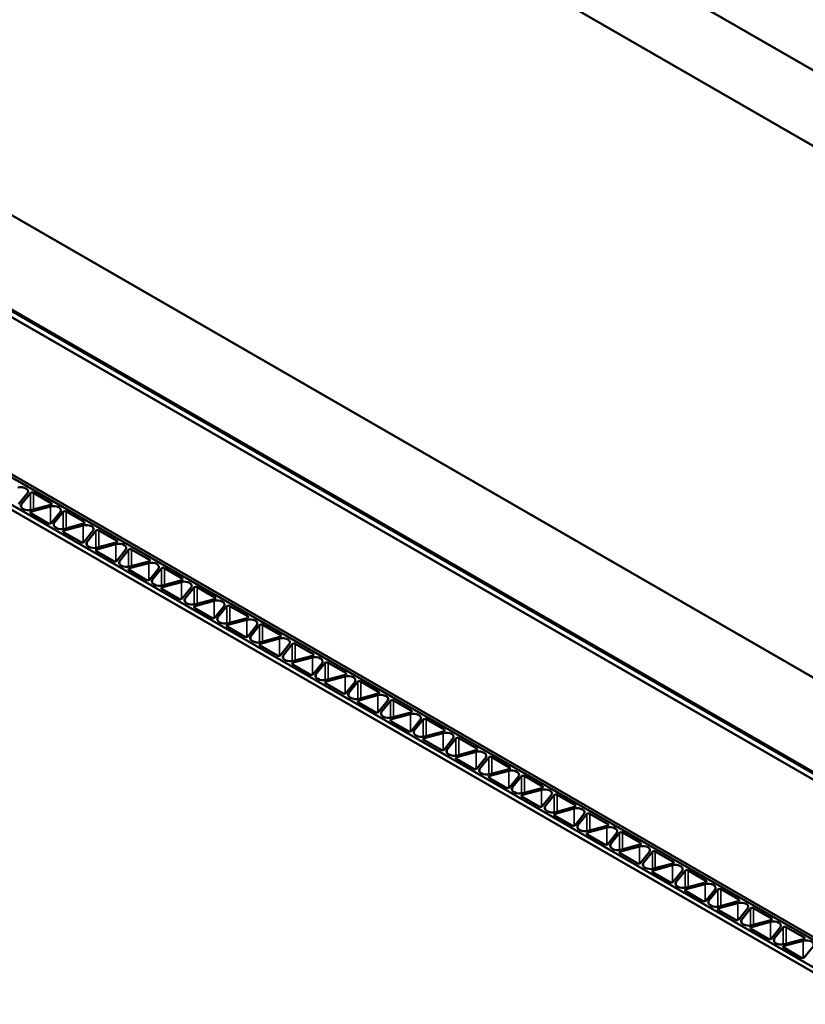
# Model space of a CAD drawing. Units: inches. Extents: x 0.5 to 33.4, y 0.5 to 21.4.
# Drawn here: x 25.3 to 25.9, y 19.3 to 20 of the extents above; entities that cross this region are included whole.
import ezdxf

# ---------------------------------------------------------------- set-up
doc = ezdxf.new("R2010")
doc.units = ezdxf.units.IN
doc.header["$LTSCALE"] = 2
doc.header["$MEASUREMENT"] = 0
doc.layers.add('Visible (ANSI)', color=7, linetype='Continuous', lineweight=50)
doc.layers.add('Visible Narrow (ANSI)', color=7, linetype='Continuous', lineweight=35)

msp = doc.modelspace()

# ---------------------------------------------------------------- linework, layer by layer
at = {"layer": 'Visible (ANSI)'}
for p, q in [((24.09073, 21.00315), (28.12397, 18.67456)), ((28.12397, 18.62012), (24.04359, 20.97593)), ((23.71172, 20.78433), (28.12397, 18.23691)), ((23.65185, 20.74976), (28.1202, 18.16996)), ((28.12397, 18.16887), (23.6528, 20.75031)), ((23.64808, 20.74759), (28.11643, 18.16778)), ((23.54804, 20.68983), (28.07352, 18.07704)), ((28.07353, 18.07704), (23.54805, 20.68983)), ((23.54984, 20.69087), (28.07532, 18.07808)), ((23.52787, 20.67818), (28.05336, 18.06539)), ((28.05637, 18.06714), (23.53089, 20.67993)), ((28.05638, 18.06714), (23.5309, 20.67993)), ((25.32056, 19.65008), (25.32695, 19.658)), ((25.3291, 19.65812), (25.32271, 19.6502)), ((25.34412, 19.65091), (25.33126, 19.65834)), ((25.34354, 19.64842), (25.32982, 19.64473)), ((25.33002, 19.64597), (25.34374, 19.64967)), ((25.32376, 19.64677), (25.32409, 19.64658)), ((25.32944, 19.64349), (25.34198, 19.63625)), ((25.34413, 19.63647), (25.35052, 19.6444)), ((25.35267, 19.64451), (25.34628, 19.63659)), ((25.36769, 19.6373), (25.35483, 19.64473)), ((25.36712, 19.63482), (25.35339, 19.63112)), ((25.35359, 19.63237), (25.36732, 19.63606)), ((25.34733, 19.63316), (25.34766, 19.63297)), ((25.35301, 19.62988), (25.36555, 19.62265)), ((25.3677, 19.62286), (25.37409, 19.63079)), ((25.37624, 19.6309), (25.36985, 19.62298)), ((25.39127, 19.62369), (25.3784, 19.63112)), ((25.39069, 19.62121), (25.37696, 19.61752)), ((25.37716, 19.61876), (25.39089, 19.62245)), ((25.3709, 19.61956), (25.37123, 19.61936)), ((25.37658, 19.61627), (25.38912, 19.60904)), ((25.39127, 19.60926), (25.39766, 19.61718)), ((25.39981, 19.61729), (25.39342, 19.60937)), ((25.41484, 19.61008), (25.40197, 19.61751)), ((25.39447, 19.60595), (25.3948, 19.60575)), ((25.41426, 19.6076), (25.40053, 19.60391)), ((25.40073, 19.60515), (25.41446, 19.60884)), ((25.40015, 19.60266), (25.41269, 19.59543)), ((25.41484, 19.59565), (25.42123, 19.60357)), ((25.42338, 19.60369), (25.41699, 19.59576)), ((25.43841, 19.59648), (25.42554, 19.60391)), ((25.41804, 19.59234), (25.41837, 19.59215)), ((25.43783, 19.59399), (25.4241, 19.5903)), ((25.4243, 19.59154), (25.43803, 19.59523)), ((25.42372, 19.58906), (25.43626, 19.58182)), ((25.43841, 19.58204), (25.4448, 19.58996)), ((25.44696, 19.59008), (25.44056, 19.58216)), ((25.46198, 19.58287), (25.44911, 19.5903)), ((25.44161, 19.57873), (25.44194, 19.57854)), ((25.4614, 19.58038), (25.44767, 19.57669)), ((25.44787, 19.57793), (25.4616, 19.58162)), ((25.44729, 19.57545), (25.45983, 19.56821)), ((25.46198, 19.56843), (25.46837, 19.57635)), ((25.47053, 19.57647), (25.46413, 19.56855)), ((25.48555, 19.56926), (25.47268, 19.57669)), ((25.46518, 19.56512), (25.46551, 19.56493)), ((25.48497, 19.56677), (25.47124, 19.56308)), ((25.47144, 19.56433), (25.48517, 19.56802)), ((25.50912, 19.55565), (25.49625, 19.56308)), ((25.47087, 19.56184), (25.4834, 19.5546)), ((25.48555, 19.55482), (25.49194, 19.56275)), ((25.4941, 19.56286), (25.4877, 19.55494)), ((25.48875, 19.55152), (25.48908, 19.55132)), ((25.50854, 19.55317), (25.49482, 19.54947)), ((25.49502, 19.55072), (25.50874, 19.55441)), ((25.50912, 19.54122), (25.51551, 19.54914)), ((25.51767, 19.54925), (25.51127, 19.54133)), ((25.53269, 19.54204), (25.51982, 19.54947)), ((25.49444, 19.54823), (25.50697, 19.541)), ((25.51232, 19.53791), (25.51266, 19.53771)), ((25.51801, 19.53462), (25.53054, 19.52739)), ((25.53211, 19.53956), (25.51839, 19.53587)), ((25.51859, 19.53711), (25.53231, 19.5408)), ((25.53269, 19.52761), (25.53908, 19.53553)), ((25.54124, 19.53564), (25.53484, 19.52772)), ((25.55626, 19.52843), (25.54339, 19.53586)), ((25.53589, 19.5243), (25.53623, 19.5241)), ((25.54158, 19.52102), (25.55411, 19.51378)), ((25.55568, 19.52595), (25.54196, 19.52226)), ((25.54216, 19.5235), (25.55588, 19.52719)), ((25.55626, 19.514), (25.56265, 19.52192)), ((25.56481, 19.52204), (25.55841, 19.51411)), ((25.57983, 19.51483), (25.56696, 19.52226)), ((25.56573, 19.50989), (25.57945, 19.51358)), ((25.55946, 19.51069), (25.5598, 19.5105)), ((25.56515, 19.50741), (25.57768, 19.50017)), ((25.57925, 19.51234), (25.56553, 19.50865)), ((25.57983, 19.50039), (25.58622, 19.50831)), ((25.58838, 19.50843), (25.58198, 19.50051)), ((25.6034, 19.50122), (25.59053, 19.50865)), ((25.5893, 19.49628), (25.60302, 19.49998)), ((25.58303, 19.49708), (25.58337, 19.49689)), ((25.58872, 19.4938), (25.60125, 19.48656)), ((25.60282, 19.49873), (25.5891, 19.49504)), ((25.6034, 19.48678), (25.60979, 19.4947)), ((25.61195, 19.49482), (25.60555, 19.4869)), ((25.62697, 19.48761), (25.6141, 19.49504)), ((25.62639, 19.48512), (25.61267, 19.48143)), ((25.61287, 19.48268), (25.62659, 19.48637)), ((25.6066, 19.48347), (25.60694, 19.48328)), ((25.61229, 19.48019), (25.62482, 19.47295)), ((25.62697, 19.47317), (25.63336, 19.4811)), ((25.63552, 19.48121), (25.62912, 19.47329)), ((25.65054, 19.474), (25.63767, 19.48143)), ((25.64996, 19.47152), (25.63624, 19.46782)), ((25.63644, 19.46907), (25.65016, 19.47276)), ((25.63017, 19.46987), (25.63051, 19.46967)), ((25.63586, 19.46658), (25.64839, 19.45935)), ((25.65054, 19.45957), (25.65693, 19.46749)), ((25.65909, 19.4676), (25.65269, 19.45968)), ((25.67411, 19.46039), (25.66124, 19.46782)), ((25.67353, 19.45791), (25.65981, 19.45422)), ((25.66001, 19.45546), (25.67373, 19.45915)), ((25.65374, 19.45626), (25.65408, 19.45606)), ((25.65943, 19.45297), (25.67196, 19.44574)), ((25.67411, 19.44596), (25.6805, 19.45388)), ((25.68266, 19.45399), (25.67626, 19.44607)), ((25.69768, 19.44678), (25.68481, 19.45421)), ((25.67731, 19.44265), (25.67765, 19.44245)), ((25.6971, 19.4443), (25.68338, 19.44061)), ((25.68358, 19.44185), (25.6973, 19.44554)), ((25.683, 19.43937), (25.69553, 19.43213)), ((25.69768, 19.43235), (25.70408, 19.44027)), ((25.70623, 19.44039), (25.69983, 19.43246)), ((25.72125, 19.43318), (25.70838, 19.44061)), ((25.70088, 19.42904), (25.70122, 19.42885)), ((25.72067, 19.43069), (25.70695, 19.427)), ((25.70715, 19.42824), (25.72087, 19.43193)), ((25.70657, 19.42576), (25.7191, 19.41852)), ((25.72125, 19.41874), (25.72765, 19.42666)), ((25.7298, 19.42678), (25.7234, 19.41886)), ((25.74482, 19.41957), (25.73195, 19.427)), ((25.72445, 19.41543), (25.72479, 19.41524)), ((25.74424, 19.41708), (25.73052, 19.41339)), ((25.73072, 19.41463), (25.74444, 19.41833)), ((25.73014, 19.41215), (25.74267, 19.40491)), ((25.74482, 19.40513), (25.75122, 19.41305)), ((25.75337, 19.41317), (25.74697, 19.40525)), ((25.76839, 19.40596), (25.75552, 19.41339)), ((25.74802, 19.40182), (25.74836, 19.40163)), ((25.76781, 19.40347), (25.75409, 19.39978)), ((25.75429, 19.40103), (25.76801, 19.40472)), ((25.79196, 19.39235), (25.77909, 19.39978)), ((25.75371, 19.39854), (25.76624, 19.39131)), ((25.76839, 19.39152), (25.77479, 19.39945)), ((25.77694, 19.39956), (25.77054, 19.39164)), ((25.77159, 19.38822), (25.77193, 19.38802)), ((25.79138, 19.38987), (25.77766, 19.38617)), ((25.77786, 19.38742), (25.79158, 19.39111)), ((25.79196, 19.37792), (25.79836, 19.38584)), ((25.80051, 19.38595), (25.79411, 19.37803)), ((25.81553, 19.37874), (25.80266, 19.38617)), ((25.77728, 19.38493), (25.78981, 19.3777)), ((25.79516, 19.37461), (25.7955, 19.37441)), ((25.81495, 19.37626), (25.80123, 19.37257)), ((25.80143, 19.37381), (25.81515, 19.3775)), ((25.81553, 19.36431), (25.82193, 19.37223)), ((25.82408, 19.37235), (25.81768, 19.36442)), ((25.8391, 19.36513), (25.82623, 19.37256)), ((25.80085, 19.37132), (25.81338, 19.36409)), ((25.81873, 19.361), (25.81907, 19.36081)), ((25.82442, 19.35772), (25.83695, 19.35048)), ((25.83852, 19.36265), (25.8248, 19.35896)), ((25.825, 19.3602), (25.83872, 19.36389)), ((25.8391, 19.3507), (25.8455, 19.35862)), ((25.84765, 19.35874), (25.84126, 19.35081)), ((25.86267, 19.35153), (25.8498, 19.35896)), ((25.84857, 19.34659), (25.86229, 19.35028)), ((25.8423, 19.34739), (25.84264, 19.3472)), ((25.84799, 19.34411), (25.86052, 19.33687)), ((25.86209, 19.34904), (25.84837, 19.34535)), ((25.86267, 19.33709), (25.86907, 19.34501)), ((25.87122, 19.34513), (25.86483, 19.33721)), ((25.88624, 19.33792), (25.87337, 19.34535)), ((25.87214, 19.33298), (25.88586, 19.33668)), ((25.86587, 19.33378), (25.86621, 19.33359)), ((25.87156, 19.3305), (25.88409, 19.32326)), ((25.88566, 19.33543), (25.87194, 19.33174)), ((25.88624, 19.32348), (25.89264, 19.3314))]:
    msp.add_line(p, q, dxfattribs=at)
for centre, major_axis, start_param, end_param in [((25.32219, 19.65928), (0.00525, 0), 5.847127, 8.29004), ((25.33031, 19.65779), (-0.00133, 0), 3.926991, 5.847127), ((25.32747, 19.64892), (-0.00525, 0), 5.847127, 7.068583), ((25.34576, 19.64568), (0.00525, 0), 5.847127, 8.29004), ((25.34318, 19.65036), (0.00133, 0), 5.148448, 7.068583), ((25.32781, 19.64872), (0.00525, 0), 3.926991, 5.148448), ((25.33039, 19.64403), (-0.00133, 0), 5.148448, 7.068583), ((25.35388, 19.64419), (-0.00133, 0), 3.926991, 5.847127), ((25.34292, 19.6368), (0.00133, 0), 3.926991, 5.847127), ((25.35104, 19.63531), (-0.00525, 0), 5.847127, 7.068583), ((25.36933, 19.63207), (0.00525, 0), 5.847127, 8.29004), ((25.36675, 19.63676), (0.00133, 0), 5.148448, 7.068583), ((25.35138, 19.63511), (0.00525, 0), 3.926991, 5.148448), ((25.35396, 19.63043), (-0.00133, 0), 5.148448, 7.068583), ((25.37745, 19.63058), (-0.00133, 0), 3.926991, 5.847127), ((25.36649, 19.62319), (0.00133, 0), 3.926991, 5.847127), ((25.37461, 19.6217), (-0.00525, 0), 5.847127, 7.068583), ((25.3929, 19.61846), (0.00525, 0), 5.847127, 8.29004), ((25.39032, 19.62315), (0.00133, 0), 5.148448, 7.068583), ((25.37495, 19.62151), (0.00525, 0), 3.926991, 5.148448), ((25.37753, 19.61682), (-0.00133, 0), 5.148448, 7.068583), ((25.40102, 19.61697), (-0.00133, 0), 3.926991, 5.847127), ((25.39006, 19.60958), (0.00133, 0), 3.926991, 5.847127), ((25.39818, 19.60809), (-0.00525, 0), 5.847127, 7.068583), ((25.39852, 19.6079), (0.00525, 0), 3.926991, 5.148448), ((25.41647, 19.60485), (0.00525, 0), 5.847127, 8.29004), ((25.41389, 19.60954), (0.00133, 0), 5.148448, 7.068583), ((25.4011, 19.60321), (-0.00133, 0), 5.148448, 7.068583), ((25.42459, 19.60336), (-0.00133, 0), 3.926991, 5.847127), ((25.41363, 19.59597), (0.00133, 0), 3.926991, 5.847127), ((25.42175, 19.59448), (-0.00525, 0), 5.847127, 7.068583), ((25.42209, 19.59429), (0.00525, 0), 3.926991, 5.148448), ((25.44004, 19.59124), (0.00525, 0), 5.847127, 8.29004), ((25.43746, 19.59593), (0.00133, 0), 5.148448, 7.068583), ((25.42467, 19.5896), (-0.00133, 0), 5.148448, 7.068583), ((25.44816, 19.58975), (-0.00133, 0), 3.926991, 5.847127), ((25.4372, 19.58237), (0.00133, 0), 3.926991, 5.847127), ((25.44532, 19.58088), (-0.00525, 0), 5.847127, 7.068583), ((25.44566, 19.58068), (0.00525, 0), 3.926991, 5.148448), ((25.46361, 19.57763), (0.00525, 0), 5.847127, 8.29004), ((25.46103, 19.58232), (0.00133, 0), 5.148448, 7.068583), ((25.44824, 19.57599), (-0.00133, 0), 5.148448, 7.068583), ((25.47173, 19.57614), (-0.00133, 0), 3.926991, 5.847127), ((25.46077, 19.56876), (0.00133, 0), 3.926991, 5.847127), ((25.46889, 19.56727), (-0.00525, 0), 5.847127, 7.068583), ((25.46923, 19.56707), (0.00525, 0), 3.926991, 5.148448), ((25.47181, 19.56238), (-0.00133, 0), 5.148448, 7.068583), ((25.48718, 19.56403), (0.00525, 0), 5.847127, 8.29004), ((25.4846, 19.56871), (0.00133, 0), 5.148448, 7.068583), ((25.4953, 19.56254), (-0.00133, 0), 3.926991, 5.847127), ((25.48434, 19.55515), (0.00133, 0), 3.926991, 5.847127), ((25.49246, 19.55366), (-0.00525, 0), 5.847127, 7.068583), ((25.4928, 19.55346), (0.00525, 0), 3.926991, 5.148448), ((25.49538, 19.54878), (-0.00133, 0), 5.148448, 7.068583), ((25.51075, 19.55042), (0.00525, 0), 5.847127, 8.29004), ((25.50817, 19.55511), (0.00133, 0), 5.148448, 7.068583), ((25.51887, 19.54893), (-0.00133, 0), 3.926991, 5.847127), ((25.53174, 19.5415), (0.00133, 0), 5.148448, 7.068583), ((25.50791, 19.54154), (0.00133, 0), 3.926991, 5.847127), ((25.51603, 19.54005), (-0.00525, 0), 5.847127, 7.068583), ((25.51637, 19.53986), (0.00525, 0), 3.926991, 5.148448), ((25.51895, 19.53517), (-0.00133, 0), 5.148448, 7.068583), ((25.53432, 19.53681), (0.00525, 0), 5.847127, 8.29004), ((25.54244, 19.53532), (-0.00133, 0), 3.926991, 5.847127), ((25.53148, 19.52793), (0.00133, 0), 3.926991, 5.847127), ((25.5396, 19.52644), (-0.00525, 0), 5.847127, 7.068583), ((25.55531, 19.52789), (0.00133, 0), 5.148448, 7.068583), ((25.53994, 19.52625), (0.00525, 0), 3.926991, 5.148448), ((25.54252, 19.52156), (-0.00133, 0), 5.148448, 7.068583), ((25.55789, 19.5232), (0.00525, 0), 5.847127, 8.29004), ((25.56601, 19.52171), (-0.00133, 0), 3.926991, 5.847127), ((25.55505, 19.51432), (0.00133, 0), 3.926991, 5.847127), ((25.56317, 19.51283), (-0.00525, 0), 5.847127, 7.068583), ((25.57888, 19.51428), (0.00133, 0), 5.148448, 7.068583), ((25.56351, 19.51264), (0.00525, 0), 3.926991, 5.148448), ((25.56609, 19.50795), (-0.00133, 0), 5.148448, 7.068583), ((25.58146, 19.50959), (0.00525, 0), 5.847127, 8.29004), ((25.58959, 19.5081), (-0.00133, 0), 3.926991, 5.847127), ((25.57862, 19.50072), (0.00133, 0), 3.926991, 5.847127), ((25.58674, 19.49923), (-0.00525, 0), 5.847127, 7.068583), ((25.60503, 19.49598), (0.00525, 0), 5.847127, 8.29004), ((25.60245, 19.50067), (0.00133, 0), 5.148448, 7.068583), ((25.58708, 19.49903), (0.00525, 0), 3.926991, 5.148448), ((25.58966, 19.49434), (-0.00133, 0), 5.148448, 7.068583), ((25.61316, 19.49449), (-0.00133, 0), 3.926991, 5.847127), ((25.60219, 19.48711), (0.00133, 0), 3.926991, 5.847127), ((25.61031, 19.48562), (-0.00525, 0), 5.847127, 7.068583), ((25.62861, 19.48238), (0.00525, 0), 5.847127, 8.29004), ((25.62602, 19.48706), (0.00133, 0), 5.148448, 7.068583), ((25.61065, 19.48542), (0.00525, 0), 3.926991, 5.148448), ((25.61323, 19.48073), (-0.00133, 0), 5.148448, 7.068583), ((25.63673, 19.48089), (-0.00133, 0), 3.926991, 5.847127), ((25.62576, 19.4735), (0.00133, 0), 3.926991, 5.847127), ((25.63388, 19.47201), (-0.00525, 0), 5.847127, 7.068583), ((25.65218, 19.46877), (0.00525, 0), 5.847127, 8.29004), ((25.64959, 19.47346), (0.00133, 0), 5.148448, 7.068583), ((25.63422, 19.47181), (0.00525, 0), 3.926991, 5.148448), ((25.6368, 19.46713), (-0.00133, 0), 5.148448, 7.068583), ((25.6603, 19.46728), (-0.00133, 0), 3.926991, 5.847127), ((25.64933, 19.45989), (0.00133, 0), 3.926991, 5.847127), ((25.65745, 19.4584), (-0.00525, 0), 5.847127, 7.068583), ((25.67575, 19.45516), (0.00525, 0), 5.847127, 8.29004), ((25.67316, 19.45985), (0.00133, 0), 5.148448, 7.068583), ((25.65779, 19.45821), (0.00525, 0), 3.926991, 5.148448), ((25.66037, 19.45352), (-0.00133, 0), 5.148448, 7.068583), ((25.68387, 19.45367), (-0.00133, 0), 3.926991, 5.847127), ((25.6729, 19.44628), (0.00133, 0), 3.926991, 5.847127), ((25.68102, 19.44479), (-0.00525, 0), 5.847127, 7.068583), ((25.68136, 19.4446), (0.00525, 0), 3.926991, 5.148448), ((25.69932, 19.44155), (0.00525, 0), 5.847127, 8.29004), ((25.69674, 19.44624), (0.00133, 0), 5.148448, 7.068583), ((25.68394, 19.43991), (-0.00133, 0), 5.148448, 7.068583), ((25.70744, 19.44006), (-0.00133, 0), 3.926991, 5.847127), ((25.69647, 19.43267), (0.00133, 0), 3.926991, 5.847127), ((25.70459, 19.43118), (-0.00525, 0), 5.847127, 7.068583), ((25.70493, 19.43099), (0.00525, 0), 3.926991, 5.148448), ((25.72289, 19.42794), (0.00525, 0), 5.847127, 8.29004), ((25.72031, 19.43263), (0.00133, 0), 5.148448, 7.068583), ((25.70751, 19.4263), (-0.00133, 0), 5.148448, 7.068583), ((25.73101, 19.42645), (-0.00133, 0), 3.926991, 5.847127), ((25.72004, 19.41907), (0.00133, 0), 3.926991, 5.847127), ((25.72816, 19.41758), (-0.00525, 0), 5.847127, 7.068583), ((25.7285, 19.41738), (0.00525, 0), 3.926991, 5.148448), ((25.74646, 19.41433), (0.00525, 0), 5.847127, 8.29004), ((25.74388, 19.41902), (0.00133, 0), 5.148448, 7.068583), ((25.73108, 19.41269), (-0.00133, 0), 5.148448, 7.068583), ((25.75458, 19.41284), (-0.00133, 0), 3.926991, 5.847127), ((25.74361, 19.40546), (0.00133, 0), 3.926991, 5.847127), ((25.75173, 19.40397), (-0.00525, 0), 5.847127, 7.068583), ((25.75207, 19.40377), (0.00525, 0), 3.926991, 5.148448), ((25.75465, 19.39909), (-0.00133, 0), 5.148448, 7.068583), ((25.77003, 19.40073), (0.00525, 0), 5.847127, 8.29004), ((25.76745, 19.40541), (0.00133, 0), 5.148448, 7.068583), ((25.77815, 19.39924), (-0.00133, 0), 3.926991, 5.847127), ((25.76718, 19.39185), (0.00133, 0), 3.926991, 5.847127), ((25.7753, 19.39036), (-0.00525, 0), 5.847127, 7.068583), ((25.77564, 19.39017), (0.00525, 0), 3.926991, 5.148448), ((25.77822, 19.38548), (-0.00133, 0), 5.148448, 7.068583), ((25.7936, 19.38712), (0.00525, 0), 5.847127, 8.29004), ((25.79102, 19.39181), (0.00133, 0), 5.148448, 7.068583), ((25.80172, 19.38563), (-0.00133, 0), 3.926991, 5.847127), ((25.81459, 19.3782), (0.00133, 0), 5.148448, 7.068583), ((25.79075, 19.37824), (0.00133, 0), 3.926991, 5.847127), ((25.79887, 19.37675), (-0.00525, 0), 5.847127, 7.068583), ((25.79921, 19.37656), (0.00525, 0), 3.926991, 5.148448), ((25.80179, 19.37187), (-0.00133, 0), 5.148448, 7.068583), ((25.81717, 19.37351), (0.00525, 0), 5.847127, 8.29004), ((25.82529, 19.37202), (-0.00133, 0), 3.926991, 5.847127), ((25.81432, 19.36463), (0.00133, 0), 3.926991, 5.847127), ((25.82244, 19.36314), (-0.00525, 0), 5.847127, 7.068583), ((25.83816, 19.36459), (0.00133, 0), 5.148448, 7.068583), ((25.82278, 19.36295), (0.00525, 0), 3.926991, 5.148448), ((25.82536, 19.35826), (-0.00133, 0), 5.148448, 7.068583), ((25.84074, 19.3599), (0.00525, 0), 5.847127, 8.29004), ((25.84886, 19.35841), (-0.00133, 0), 3.926991, 5.847127), ((25.83789, 19.35102), (0.00133, 0), 3.926991, 5.847127), ((25.84601, 19.34953), (-0.00525, 0), 5.847127, 7.068583), ((25.86173, 19.35098), (0.00133, 0), 5.148448, 7.068583), ((25.84635, 19.34934), (0.00525, 0), 3.926991, 5.148448), ((25.84893, 19.34465), (-0.00133, 0), 5.148448, 7.068583), ((25.86431, 19.34629), (0.00525, 0), 5.847127, 8.29004), ((25.87243, 19.3448), (-0.00133, 0), 3.926991, 5.847127), ((25.86146, 19.33742), (0.00133, 0), 3.926991, 5.847127), ((25.86958, 19.33593), (-0.00525, 0), 5.847127, 7.068583), ((25.88788, 19.33269), (0.00525, 0), 5.847127, 8.29004), ((25.8853, 19.33737), (0.00133, 0), 5.148448, 7.068583), ((25.86992, 19.33573), (0.00525, 0), 3.926991, 5.148448), ((25.8725, 19.33104), (-0.00133, 0), 5.148448, 7.068583), ((25.88503, 19.32381), (0.00133, 0), 3.926991, 5.847127)]:
    msp.add_ellipse(centre, major_axis=major_axis, ratio=0.57735, start_param=start_param, end_param=end_param, dxfattribs=at)
at = {"layer": 'Visible Narrow (ANSI)'}
for p, q in [((25.3291, 19.65812), (25.3291, 19.64579)), ((25.33126, 19.64631), (25.33126, 19.65834)), ((25.32271, 19.64764), (25.32271, 19.6502)), ((25.34354, 19.64842), (25.34354, 19.63612)), ((25.34412, 19.65091), (25.34412, 19.64982)), ((25.32982, 19.64327), (25.32982, 19.64473)), ((25.35267, 19.64451), (25.35267, 19.63218)), ((25.35483, 19.6327), (25.35483, 19.64473)), ((25.34628, 19.63403), (25.34628, 19.63659)), ((25.36712, 19.63482), (25.36712, 19.62251)), ((25.36769, 19.6373), (25.36769, 19.63621)), ((25.35339, 19.62966), (25.35339, 19.63112)), ((25.37624, 19.6309), (25.37624, 19.61857)), ((25.3784, 19.61909), (25.3784, 19.63112)), ((25.36985, 19.62042), (25.36985, 19.62298)), ((25.39069, 19.62121), (25.39069, 19.6089)), ((25.39127, 19.62369), (25.39127, 19.6226)), ((25.37696, 19.61605), (25.37696, 19.61752)), ((25.39981, 19.61729), (25.39981, 19.60496)), ((25.40197, 19.60548), (25.40197, 19.61751)), ((25.39342, 19.60681), (25.39342, 19.60937)), ((25.41426, 19.6076), (25.41426, 19.59529)), ((25.41484, 19.61008), (25.41484, 19.60899)), ((25.40053, 19.60245), (25.40053, 19.60391)), ((25.42338, 19.60369), (25.42338, 19.59135)), ((25.42554, 19.59187), (25.42554, 19.60391)), ((25.41699, 19.5932), (25.41699, 19.59576)), ((25.43783, 19.59399), (25.43783, 19.58169)), ((25.43841, 19.59648), (25.43841, 19.59539)), ((25.4241, 19.58884), (25.4241, 19.5903)), ((25.44696, 19.59008), (25.44696, 19.57774)), ((25.44911, 19.57826), (25.44911, 19.5903)), ((25.44056, 19.57959), (25.44056, 19.58216)), ((25.4614, 19.58038), (25.4614, 19.56808)), ((25.46198, 19.58287), (25.46198, 19.58178)), ((25.44767, 19.57523), (25.44767, 19.57669)), ((25.47053, 19.57647), (25.47053, 19.56414)), ((25.47268, 19.56466), (25.47268, 19.57669)), ((25.46413, 19.56599), (25.46413, 19.56855)), ((25.47124, 19.56162), (25.47124, 19.56308)), ((25.48497, 19.56677), (25.48497, 19.55447)), ((25.48555, 19.56926), (25.48555, 19.56817)), ((25.49625, 19.55105), (25.49625, 19.56308)), ((25.4941, 19.56286), (25.4941, 19.55053)), ((25.4877, 19.55238), (25.4877, 19.55494)), ((25.49482, 19.54801), (25.49482, 19.54947)), ((25.50854, 19.55317), (25.50854, 19.54086)), ((25.50912, 19.55565), (25.50912, 19.55456)), ((25.51767, 19.54925), (25.51767, 19.53692)), ((25.51982, 19.53744), (25.51982, 19.54947)), ((25.53269, 19.54204), (25.53269, 19.54095)), ((25.51127, 19.53877), (25.51127, 19.54133)), ((25.51839, 19.5344), (25.51839, 19.53587)), ((25.53211, 19.53956), (25.53211, 19.52725)), ((25.54124, 19.53564), (25.54124, 19.52331)), ((25.54339, 19.52383), (25.54339, 19.53586)), ((25.53484, 19.52516), (25.53484, 19.52772)), ((25.55626, 19.52843), (25.55626, 19.52735)), ((25.54196, 19.5208), (25.54196, 19.52226)), ((25.55568, 19.52595), (25.55568, 19.51364)), ((25.56481, 19.52204), (25.56481, 19.5097)), ((25.56696, 19.51022), (25.56696, 19.52226)), ((25.55841, 19.51155), (25.55841, 19.51411)), ((25.57983, 19.51483), (25.57983, 19.51374)), ((25.56553, 19.50719), (25.56553, 19.50865)), ((25.57925, 19.51234), (25.57925, 19.50004)), ((25.58838, 19.50843), (25.58838, 19.49609)), ((25.59053, 19.49662), (25.59053, 19.50865)), ((25.58198, 19.49795), (25.58198, 19.50051)), ((25.6034, 19.50122), (25.6034, 19.50013)), ((25.5891, 19.49358), (25.5891, 19.49504)), ((25.60282, 19.49873), (25.60282, 19.48643)), ((25.61195, 19.49482), (25.61195, 19.48249)), ((25.6141, 19.48301), (25.6141, 19.49504)), ((25.60555, 19.48434), (25.60555, 19.4869)), ((25.62639, 19.48512), (25.62639, 19.47282)), ((25.62697, 19.48761), (25.62697, 19.48652)), ((25.61267, 19.47997), (25.61267, 19.48143)), ((25.63552, 19.48121), (25.63552, 19.46888)), ((25.63767, 19.4694), (25.63767, 19.48143)), ((25.62912, 19.47073), (25.62912, 19.47329)), ((25.64996, 19.47152), (25.64996, 19.45921)), ((25.65054, 19.474), (25.65054, 19.47291)), ((25.63624, 19.46636), (25.63624, 19.46782)), ((25.65909, 19.4676), (25.65909, 19.45527)), ((25.66124, 19.45579), (25.66124, 19.46782)), ((25.65269, 19.45712), (25.65269, 19.45968)), ((25.67353, 19.45791), (25.67353, 19.4456)), ((25.67411, 19.46039), (25.67411, 19.4593)), ((25.65981, 19.45275), (25.65981, 19.45422)), ((25.68266, 19.45399), (25.68266, 19.44166)), ((25.68481, 19.44218), (25.68481, 19.45421)), ((25.67626, 19.44351), (25.67626, 19.44607)), ((25.6971, 19.4443), (25.6971, 19.43199)), ((25.69768, 19.44678), (25.69768, 19.4457)), ((25.68338, 19.43915), (25.68338, 19.44061)), ((25.70623, 19.44039), (25.70623, 19.42805)), ((25.70838, 19.42857), (25.70838, 19.44061)), ((25.69983, 19.4299), (25.69983, 19.43246)), ((25.72067, 19.43069), (25.72067, 19.41839)), ((25.72125, 19.43318), (25.72125, 19.43209)), ((25.70695, 19.42554), (25.70695, 19.427)), ((25.7298, 19.42678), (25.7298, 19.41444)), ((25.73195, 19.41497), (25.73195, 19.427)), ((25.7234, 19.4163), (25.7234, 19.41886)), ((25.74424, 19.41708), (25.74424, 19.40478)), ((25.74482, 19.41957), (25.74482, 19.41848)), ((25.73052, 19.41193), (25.73052, 19.41339)), ((25.75337, 19.41317), (25.75337, 19.40084)), ((25.75552, 19.40136), (25.75552, 19.41339)), ((25.74697, 19.40269), (25.74697, 19.40525)), ((25.75409, 19.39832), (25.75409, 19.39978)), ((25.76781, 19.40347), (25.76781, 19.39117)), ((25.76839, 19.40596), (25.76839, 19.40487)), ((25.77909, 19.38775), (25.77909, 19.39978)), ((25.77694, 19.39956), (25.77694, 19.38723)), ((25.77054, 19.38908), (25.77054, 19.39164)), ((25.77766, 19.38471), (25.77766, 19.38617)), ((25.79138, 19.38987), (25.79138, 19.37756)), ((25.79196, 19.39235), (25.79196, 19.39126)), ((25.80051, 19.38595), (25.80051, 19.37362)), ((25.80266, 19.37414), (25.80266, 19.38617)), ((25.81553, 19.37874), (25.81553, 19.37765)), ((25.79411, 19.37547), (25.79411, 19.37803)), ((25.80123, 19.37111), (25.80123, 19.37257)), ((25.81495, 19.37626), (25.81495, 19.36395)), ((25.82408, 19.37235), (25.82408, 19.36001)), ((25.82623, 19.36053), (25.82623, 19.37256)), ((25.81768, 19.36186), (25.81768, 19.36442)), ((25.8391, 19.36513), (25.8391, 19.36405)), ((25.8248, 19.3575), (25.8248, 19.35896)), ((25.83852, 19.36265), (25.83852, 19.35034)), ((25.84765, 19.35874), (25.84765, 19.3464)), ((25.8498, 19.34692), (25.8498, 19.35896)), ((25.84126, 19.34825), (25.84126, 19.35081)), ((25.86267, 19.35153), (25.86267, 19.35044)), ((25.84837, 19.34389), (25.84837, 19.34535)), ((25.86209, 19.34904), (25.86209, 19.33674)), ((25.87122, 19.34513), (25.87122, 19.33279)), ((25.87337, 19.33332), (25.87337, 19.34535)), ((25.86483, 19.33465), (25.86483, 19.33721)), ((25.88624, 19.33792), (25.88624, 19.33683)), ((25.87194, 19.33028), (25.87194, 19.33174)), ((25.88566, 19.33543), (25.88566, 19.32313))]:
    msp.add_line(p, q, dxfattribs=at)

doc.saveas('drawing.dxf')
